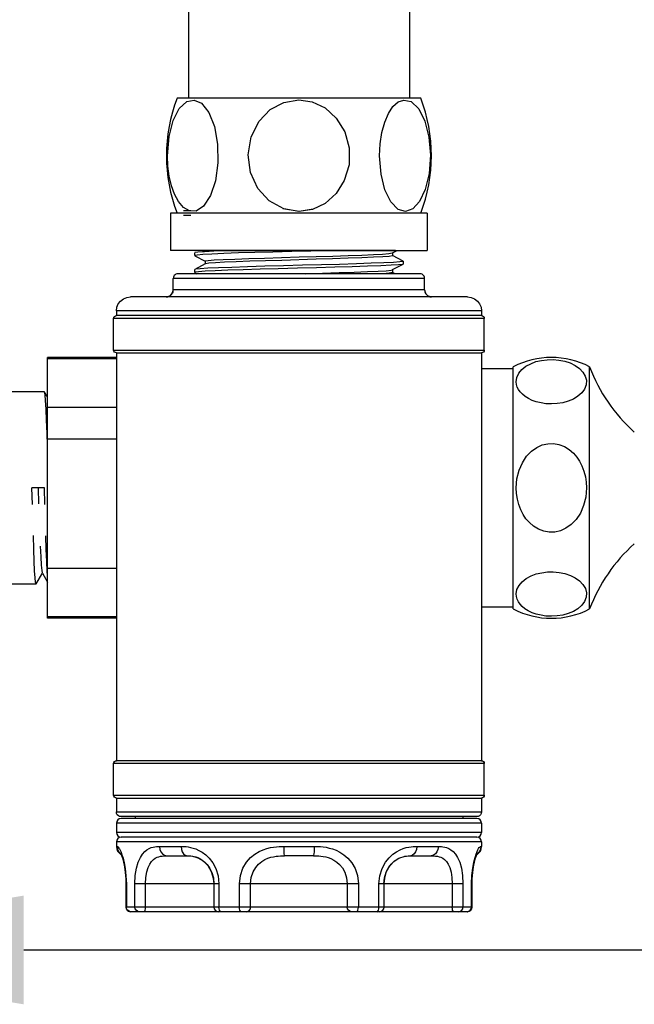
# Model space of a CAD drawing. Units: millimetres. Extents: x -6384 to -2184, y 3949 to 6875.
# Drawn here: x -5899 to -5833, y 5882 to 5988 of the extents above; entities that cross this region are included whole.
import ezdxf

# ---------------------------------------------------------------- set-up
doc = ezdxf.new("R2010")
doc.units = ezdxf.units.MM
doc.layers.add('Layer 1', color=7, linetype='Continuous')
doc.styles.get("Standard").update_dxf_attribs({"font": 'txt.shx', "bigfont": 'whgtxt.shx'})
doc.dimstyles.new('STANDARD$0', dxfattribs={"dimtxt": 6, "dimasz": 5, "dimexe": 1.5, "dimexo": 1.5, "dimgap": 1.5, "dimtad": 1, "dimtoh": 1, "dimdec": 0, "dimzin": 0, "dimdsep": 46, "dimtxsty": 'Standard', "dimcen": 4, "dimadec": 0, "dimazin": 0, "dimtfac": 1, "dimtdec": 0, "dimtofl": 0, "dimtmove": 0, "dimatfit": 3, "dimfxl": 1, "dimtvp": 1.5, "dimtolj": 1, "dimtzin": 0, "dimarcsym": 0})

# ---------------------------------------------------------------- blocks, each defined once
blk = doc.blocks.new('*D7')
at = {"color": 7, "lineweight": -2}
for p, q in [((-5933.07, 6184.31), (-5933.07, 5886.78)), ((-5221.03, 6184.32), (-5221.03, 5886.78))]:
    blk.add_line(p, q, dxfattribs=at)
at = {"lineweight": -2}
blk.add_line((-5898.07, 5888.28), (-5256.03, 5888.28), dxfattribs=at)
for points in [[(-5898.07, 5894.11), (-5898.07, 5882.44), (-5933.07, 5888.28)], [(-5256.03, 5894.11), (-5256.03, 5882.44), (-5221.03, 5888.28)]]:
    blk.add_solid(points)
at = {"layer": 'Defpoints', "color": 0}
for p in [(-5933.07, 6185.81), (-5221.03, 6185.82), (-5221.03, 5888.28)]:
    blk.add_point(p, dxfattribs=at)
at = {"insert": (-5577.05, 5928.28), "char_height": 50, "attachment_point": 5}
blk.add_mtext('\\A1;712', dxfattribs=at)

msp = doc.modelspace()

# ---------------------------------------------------------------- linework, layer by layer
at = {"layer": 'Layer 1'}
for p, q in [((-5880.42, 5992.81), (-5880.42, 5979.65)), ((-5856.71, 5992.13), (-5856.71, 5979.65)), ((-5855.49, 5979.65), (-5881.63, 5979.65)), ((-5881.39, 5978.55), (-5880.6, 5979.29)), ((-5880.6, 5979.29), (-5879.79, 5979.46)), ((-5879.79, 5979.46), (-5879.01, 5979.11)), ((-5879.01, 5979.11), (-5878.22, 5978.13)), ((-5871.63, 5978.43), (-5870.16, 5979.21)), ((-5870.16, 5979.21), (-5868.56, 5979.47)), ((-5868.56, 5979.47), (-5867.13, 5979.26)), ((-5867.13, 5979.26), (-5865.76, 5978.62)), ((-5858.47, 5978.76), (-5857.91, 5979.26)), ((-5857.91, 5979.26), (-5857.3, 5979.46)), ((-5857.3, 5979.46), (-5856.52, 5979.29)), ((-5856.52, 5979.29), (-5855.71, 5978.51)), ((-5882.04, 5977.28), (-5881.39, 5978.55)), ((-5878.22, 5978.13), (-5877.62, 5976.61)), ((-5872.84, 5977.19), (-5871.63, 5978.43)), ((-5865.76, 5978.62), (-5864.55, 5977.53)), ((-5859.35, 5977.09), (-5858.95, 5978.03)), ((-5858.95, 5978.03), (-5858.47, 5978.76)), ((-5855.71, 5978.51), (-5855.04, 5977.19)), ((-5882.49, 5975.54), (-5882.04, 5977.28)), ((-5873.69, 5975.51), (-5872.84, 5977.19)), ((-5864.55, 5977.53), (-5863.64, 5976.04)), ((-5859.66, 5975.99), (-5859.35, 5977.09)), ((-5855.04, 5977.19), (-5854.61, 5975.48)), ((-5877.62, 5976.61), (-5877.28, 5974.74)), ((-5863.64, 5976.04), (-5863.17, 5974.32)), ((-5859.84, 5974.76), (-5859.66, 5975.99)), ((-5882.66, 5973.47), (-5882.49, 5975.54)), ((-5877.28, 5974.74), (-5877.24, 5972.73)), ((-5874.01, 5973.59), (-5873.69, 5975.51)), ((-5859.91, 5973.47), (-5859.84, 5974.76)), ((-5854.61, 5975.48), (-5854.46, 5973.54)), ((-5873.75, 5971.67), (-5874.01, 5973.59)), ((-5863.17, 5974.32), (-5863.18, 5972.52)), ((-5882.61, 5972.36), (-5882.66, 5973.47)), ((-5877.24, 5972.73), (-5877.51, 5970.8)), ((-5863.18, 5972.52), (-5863.69, 5970.83)), ((-5859.75, 5971.5), (-5859.91, 5973.47)), ((-5854.46, 5973.54), (-5854.6, 5971.58)), ((-5882.47, 5971.28), (-5882.61, 5972.36)), ((-5872.96, 5969.96), (-5873.75, 5971.67)), ((-5859.33, 5969.81), (-5859.75, 5971.5)), ((-5854.6, 5971.58), (-5855.02, 5969.87)), ((-5882.23, 5970.26), (-5882.47, 5971.28)), ((-5877.51, 5970.8), (-5878.03, 5969.2)), ((-5863.69, 5970.83), (-5864.57, 5969.42)), ((-5881.91, 5969.36), (-5882.23, 5970.26)), ((-5881.48, 5968.56), (-5881.91, 5969.36)), ((-5871.74, 5968.63), (-5872.96, 5969.96)), ((-5864.57, 5969.42), (-5865.73, 5968.37)), ((-5858.7, 5968.52), (-5859.33, 5969.81)), ((-5855.02, 5969.87), (-5855.63, 5968.58)), ((-5880.95, 5967.93), (-5881.48, 5968.56)), ((-5878.03, 5969.2), (-5878.78, 5968.07)), ((-5870.19, 5967.78), (-5871.74, 5968.63)), ((-5865.73, 5968.37), (-5867.1, 5967.72)), ((-5857.92, 5967.73), (-5858.7, 5968.52)), ((-5855.63, 5968.58), (-5856.34, 5967.8)), ((-5854.79, 5967.32), (-5882.33, 5967.32)), ((-5882.33, 5967.32), (-5882.33, 5963.33)), ((-5855.49, 5967.32), (-5881.63, 5967.32)), ((-5880.31, 5967.56), (-5880.95, 5967.93)), ((-5880.17, 5967.56), (-5880.94, 5967.57)), ((-5879.58, 5967.55), (-5880.31, 5967.56)), ((-5878.78, 5968.07), (-5879.58, 5967.55)), ((-5868.55, 5967.51), (-5870.27, 5967.8)), ((-5868.56, 5967.5), (-5870.19, 5967.78)), ((-5867.1, 5967.72), (-5868.56, 5967.5)), ((-5867.02, 5967.74), (-5868.55, 5967.51)), ((-5857.12, 5967.5), (-5857.92, 5967.73)), ((-5856.34, 5967.8), (-5857.12, 5967.5)), ((-5854.79, 5967.32), (-5854.79, 5963.33)), ((-5880.17, 5967.08), (-5880.94, 5967.08)), ((-5858.21, 5963.33), (-5882.33, 5963.33)), ((-5879.76, 5963.07), (-5879.76, 5962.77)), ((-5879.39, 5963.14), (-5879.73, 5963.09)), ((-5878.7, 5963.19), (-5879.39, 5963.14)), ((-5878.91, 5963.33), (-5854.79, 5963.33)), ((-5877.67, 5963.25), (-5878.7, 5963.19)), ((-5876.33, 5963.3), (-5877.67, 5963.25)), ((-5875.05, 5963.05), (-5876.6, 5962.99)), ((-5875.55, 5963.33), (-5876.33, 5963.3)), ((-5873.28, 5963.09), (-5875.05, 5963.05)), ((-5871.35, 5963.15), (-5873.28, 5963.09)), ((-5869.33, 5963.21), (-5871.35, 5963.15)), ((-5867.28, 5963.25), (-5869.33, 5963.21)), ((-5865.28, 5963.31), (-5867.28, 5963.25)), ((-5864.57, 5963.33), (-5865.28, 5963.31)), ((-5858.9, 5962.99), (-5858.56, 5963.05)), ((-5858.56, 5963.05), (-5858.53, 5963.06)), ((-5858.52, 5963.07), (-5858.01, 5963.33)), ((-5858.52, 5963.07), (-5858.52, 5962.77)), ((-5879.75, 5962.78), (-5879.76, 5962.77)), ((-5879.48, 5962.83), (-5879.75, 5962.78)), ((-5879.74, 5962.76), (-5878.6, 5962.16)), ((-5878.86, 5962.88), (-5879.48, 5962.83)), ((-5877.89, 5962.94), (-5878.86, 5962.88)), ((-5878.6, 5962.17), (-5878.58, 5962.19)), ((-5878.6, 5962.17), (-5878.6, 5961.88)), ((-5878.58, 5962.19), (-5878.28, 5962.24)), ((-5878.21, 5961.95), (-5878.55, 5961.89)), ((-5878.28, 5962.24), (-5877.64, 5962.3)), ((-5877.52, 5962), (-5878.21, 5961.95)), ((-5876.6, 5962.99), (-5877.89, 5962.94)), ((-5877.64, 5962.3), (-5876.68, 5962.35)), ((-5876.53, 5962.05), (-5877.52, 5962)), ((-5876.68, 5962.35), (-5875.42, 5962.4)), ((-5875.28, 5962.11), (-5876.53, 5962.05)), ((-5875.42, 5962.4), (-5873.93, 5962.46)), ((-5873.81, 5962.16), (-5875.28, 5962.11)), ((-5873.93, 5962.46), (-5872.25, 5962.51)), ((-5872.16, 5962.21), (-5873.81, 5962.16)), ((-5872.25, 5962.51), (-5870.43, 5962.56)), ((-5870.39, 5962.26), (-5872.16, 5962.21)), ((-5870.43, 5962.56), (-5868.55, 5962.62)), ((-5866.72, 5962.37), (-5870.39, 5962.26)), ((-5868.55, 5962.62), (-5866.72, 5962.67)), ((-5866.72, 5962.67), (-5864.93, 5962.72)), ((-5864.95, 5962.42), (-5866.72, 5962.37)), ((-5863.29, 5962.48), (-5864.95, 5962.42)), ((-5864.93, 5962.72), (-5863.28, 5962.78)), ((-5861.8, 5962.53), (-5863.29, 5962.48)), ((-5863.28, 5962.78), (-5861.8, 5962.83)), ((-5861.8, 5962.83), (-5860.56, 5962.88)), ((-5860.56, 5962.59), (-5861.8, 5962.53)), ((-5859.46, 5961.99), (-5860.8, 5961.94)), ((-5860.56, 5962.88), (-5859.58, 5962.94)), ((-5859.56, 5962.64), (-5860.56, 5962.59)), ((-5859.58, 5962.94), (-5858.9, 5962.99)), ((-5858.89, 5962.69), (-5859.56, 5962.64)), ((-5858.42, 5962.04), (-5859.46, 5961.99)), ((-5858.55, 5962.74), (-5858.89, 5962.69)), ((-5858.52, 5962.77), (-5858.55, 5962.74)), ((-5857.37, 5962.18), (-5858.51, 5962.78)), ((-5857.73, 5962.09), (-5858.42, 5962.04)), ((-5857.39, 5962.14), (-5857.73, 5962.09)), ((-5857.35, 5962.17), (-5857.39, 5962.14)), ((-5857.35, 5961.87), (-5857.35, 5962.17)), ((-5879.76, 5961.26), (-5879.76, 5960.96)), ((-5879.71, 5960.99), (-5879.76, 5960.96)), ((-5878.6, 5961.87), (-5879.74, 5961.27)), ((-5879.64, 5961.3), (-5879.74, 5961.27)), ((-5879.74, 5960.94), (-5879.52, 5960.83)), ((-5879.34, 5961.04), (-5879.71, 5960.99)), ((-5879.17, 5961.36), (-5879.64, 5961.3)), ((-5878.61, 5961.1), (-5879.34, 5961.04)), ((-5878.34, 5961.41), (-5879.17, 5961.36)), ((-5877.54, 5961.15), (-5878.61, 5961.1)), ((-5878.55, 5961.89), (-5878.59, 5961.88)), ((-5877.19, 5961.46), (-5878.34, 5961.41)), ((-5876.17, 5961.2), (-5877.54, 5961.15)), ((-5875.75, 5961.51), (-5877.19, 5961.46)), ((-5874.55, 5961.25), (-5876.17, 5961.2)), ((-5874.07, 5961.57), (-5875.75, 5961.51)), ((-5872.72, 5961.31), (-5874.55, 5961.25)), ((-5872.2, 5961.62), (-5874.07, 5961.57)), ((-5870.77, 5961.36), (-5872.72, 5961.31)), ((-5870.22, 5961.67), (-5872.2, 5961.62)), ((-5868.72, 5961.41), (-5870.77, 5961.36)), ((-5868.18, 5961.73), (-5870.22, 5961.67)), ((-5866.68, 5961.47), (-5868.72, 5961.41)), ((-5866.15, 5961.78), (-5868.18, 5961.73)), ((-5864.7, 5961.52), (-5866.68, 5961.47)), ((-5864.2, 5961.83), (-5866.15, 5961.78)), ((-5866.03, 5960.88), (-5864.25, 5960.94)), ((-5862.85, 5961.57), (-5864.7, 5961.52)), ((-5864.25, 5960.94), (-5862.63, 5961)), ((-5862.4, 5961.88), (-5864.2, 5961.83)), ((-5861.19, 5961.62), (-5862.85, 5961.57)), ((-5862.63, 5961), (-5861.22, 5961.05)), ((-5860.8, 5961.94), (-5862.4, 5961.88)), ((-5861.22, 5961.05), (-5860.06, 5961.1)), ((-5859.77, 5961.67), (-5861.19, 5961.62)), ((-5860.06, 5961.1), (-5859.21, 5961.15)), ((-5858.65, 5961.73), (-5859.77, 5961.67)), ((-5859.21, 5961.15), (-5858.68, 5961.21)), ((-5858.55, 5960.94), (-5858.88, 5960.88)), ((-5858.68, 5961.21), (-5858.53, 5961.25)), ((-5857.87, 5961.78), (-5858.65, 5961.73)), ((-5858.52, 5960.96), (-5858.55, 5960.94)), ((-5858.52, 5961.26), (-5857.37, 5961.86)), ((-5858.52, 5961.26), (-5858.52, 5960.96)), ((-5858.25, 5960.83), (-5858.51, 5960.97)), ((-5857.44, 5961.83), (-5857.87, 5961.78)), ((-5857.37, 5961.86), (-5857.44, 5961.83)), ((-5882.03, 5960.44), (-5882.05, 5960.33)), ((-5855.07, 5960.33), (-5882.05, 5960.33)), ((-5882.05, 5959.08), (-5882.05, 5960.33)), ((-5881.99, 5960.55), (-5882.03, 5960.44)), ((-5881.93, 5960.64), (-5881.99, 5960.55)), ((-5881.85, 5960.72), (-5881.93, 5960.64)), ((-5881.76, 5960.78), (-5881.85, 5960.72)), ((-5881.65, 5960.82), (-5881.76, 5960.78)), ((-5881.55, 5960.83), (-5881.65, 5960.82)), ((-5855.57, 5960.83), (-5881.55, 5960.83)), ((-5867.89, 5960.83), (-5866.03, 5960.88)), ((-5858.88, 5960.88), (-5859.54, 5960.83)), ((-5855.46, 5960.82), (-5855.57, 5960.83)), ((-5855.35, 5960.78), (-5855.46, 5960.82)), ((-5855.25, 5960.72), (-5855.35, 5960.78)), ((-5855.18, 5960.64), (-5855.25, 5960.72)), ((-5855.12, 5960.55), (-5855.18, 5960.64)), ((-5855.08, 5960.44), (-5855.12, 5960.55)), ((-5855.07, 5960.33), (-5855.08, 5960.44)), ((-5855.07, 5959.08), (-5855.07, 5960.33)), ((-5882.19, 5958.65), (-5882.09, 5958.85)), ((-5882.09, 5958.85), (-5882.13, 5958.73)), ((-5882.12, 5958.76), (-5882.06, 5958.91)), ((-5882.09, 5958.85), (-5882.05, 5959.08)), ((-5882.06, 5958.91), (-5882.05, 5959.08)), ((-5855.07, 5959.08), (-5882.05, 5959.08)), ((-5855.07, 5959.08), (-5855.04, 5958.89)), ((-5855.07, 5959.08), (-5855.03, 5958.85)), ((-5855.04, 5958.89), (-5854.97, 5958.71)), ((-5855.03, 5958.85), (-5854.93, 5958.65)), ((-5887.94, 5957.58), (-5887.7, 5957.89)), ((-5887.7, 5957.89), (-5887.39, 5958.13)), ((-5887.39, 5958.13), (-5887.02, 5958.28)), ((-5887.02, 5958.28), (-5886.64, 5958.33)), ((-5850.47, 5958.33), (-5886.64, 5958.33)), ((-5882.79, 5958.33), (-5882.56, 5958.37)), ((-5882.62, 5958.36), (-5882.79, 5958.33)), ((-5882.79, 5958.33), (-5882.63, 5958.35)), ((-5882.63, 5958.35), (-5882.47, 5958.41)), ((-5882.56, 5958.37), (-5882.35, 5958.48)), ((-5882.45, 5958.42), (-5882.55, 5958.37)), ((-5882.47, 5958.41), (-5882.33, 5958.49)), ((-5882.29, 5958.53), (-5882.38, 5958.46)), ((-5882.35, 5958.48), (-5882.19, 5958.65)), ((-5882.33, 5958.49), (-5882.21, 5958.62)), ((-5882.18, 5958.67), (-5882.22, 5958.61)), ((-5882.21, 5958.62), (-5882.12, 5958.76)), ((-5854.97, 5958.71), (-5854.85, 5958.55)), ((-5854.93, 5958.65), (-5854.76, 5958.48)), ((-5854.85, 5958.55), (-5854.69, 5958.43)), ((-5854.76, 5958.48), (-5854.55, 5958.37)), ((-5854.67, 5958.42), (-5854.73, 5958.46)), ((-5854.69, 5958.43), (-5854.51, 5958.36)), ((-5854.55, 5958.37), (-5854.32, 5958.33)), ((-5854.49, 5958.35), (-5854.55, 5958.37)), ((-5854.51, 5958.36), (-5854.32, 5958.33)), ((-5854.32, 5958.33), (-5854.49, 5958.35)), ((-5850.47, 5958.33), (-5850.09, 5958.28)), ((-5850.09, 5958.28), (-5849.72, 5958.13)), ((-5849.72, 5958.13), (-5849.41, 5957.89)), ((-5849.41, 5957.89), (-5849.18, 5957.58)), ((-5888.14, 5956.83), (-5888.09, 5957.22)), ((-5848.97, 5956.83), (-5888.14, 5956.83)), ((-5888.14, 5956.83), (-5888.14, 5956.34)), ((-5888.09, 5957.22), (-5887.94, 5957.58)), ((-5849.18, 5957.58), (-5849.02, 5957.22)), ((-5849.02, 5957.22), (-5848.97, 5956.83)), ((-5848.97, 5956.83), (-5848.97, 5956.34)), ((-5888.44, 5956.03), (-5888.42, 5956.15)), ((-5848.67, 5956.03), (-5888.44, 5956.03)), ((-5888.44, 5952.63), (-5888.44, 5956.03)), ((-5888.42, 5956.15), (-5888.35, 5956.25)), ((-5888.35, 5956.25), (-5888.25, 5956.31)), ((-5888.25, 5956.31), (-5888.14, 5956.34)), ((-5848.97, 5956.34), (-5888.14, 5956.34)), ((-5848.97, 5956.34), (-5848.86, 5956.31)), ((-5848.86, 5956.31), (-5848.76, 5956.25)), ((-5848.76, 5956.25), (-5848.7, 5956.15)), ((-5848.7, 5956.15), (-5848.67, 5956.03)), ((-5848.67, 5952.63), (-5848.67, 5956.03)), ((-5888.44, 5952.63), (-5848.67, 5952.63)), ((-5888.42, 5952.53), (-5888.44, 5952.63)), ((-5888.35, 5952.42), (-5888.42, 5952.53)), ((-5848.7, 5952.53), (-5848.75, 5952.42)), ((-5848.67, 5952.63), (-5848.7, 5952.53)), ((-5888.14, 5951.84), (-5895.54, 5951.84)), ((-5895.54, 5923.86), (-5895.54, 5951.84)), ((-5888.14, 5951.7), (-5895.54, 5951.7)), ((-5888.25, 5952.36), (-5888.35, 5952.42)), ((-5888.14, 5952.34), (-5888.25, 5952.36)), ((-5888.14, 5952.34), (-5848.97, 5952.34)), ((-5888.14, 5952.34), (-5888.14, 5908.57)), ((-5848.86, 5952.36), (-5848.97, 5952.34)), ((-5848.97, 5952.34), (-5848.97, 5908.57)), ((-5848.75, 5952.42), (-5848.86, 5952.36)), ((-5843.69, 5951.17), (-5843.13, 5951.39)), ((-5843.13, 5951.39), (-5842.53, 5951.53)), ((-5842.53, 5951.53), (-5841.92, 5951.6)), ((-5841.92, 5951.6), (-5841.3, 5951.62)), ((-5841.3, 5951.62), (-5840.67, 5951.56)), ((-5840.67, 5951.56), (-5840.04, 5951.44)), ((-5840.04, 5951.44), (-5839.45, 5951.25)), ((-5845.57, 5950.63), (-5848.97, 5950.63)), ((-5845.57, 5924.86), (-5845.57, 5950.84)), ((-5844.96, 5950.15), (-5844.63, 5950.55)), ((-5844.63, 5950.55), (-5844.2, 5950.9)), ((-5844.2, 5950.9), (-5843.69, 5951.17)), ((-5839.45, 5951.25), (-5838.92, 5950.99)), ((-5838.92, 5950.99), (-5838.46, 5950.67)), ((-5838.46, 5950.67), (-5838.09, 5950.28)), ((-5837.38, 5924.86), (-5837.38, 5950.84)), ((-5845.24, 5949.23), (-5845.17, 5949.7)), ((-5845.17, 5949.7), (-5844.96, 5950.15)), ((-5838.09, 5950.28), (-5837.84, 5949.85)), ((-5837.84, 5949.85), (-5837.72, 5949.39)), ((-5837.72, 5949.39), (-5837.75, 5948.91)), ((-5845.22, 5948.95), (-5845.24, 5949.23)), ((-5845.14, 5948.67), (-5845.22, 5948.95)), ((-5845.01, 5948.4), (-5845.14, 5948.67)), ((-5844.83, 5948.14), (-5845.01, 5948.4)), ((-5837.92, 5948.45), (-5838.22, 5948.04)), ((-5837.75, 5948.91), (-5837.92, 5948.45)), ((-5895.85, 5948.14), (-5937.5, 5948.14)), ((-5895.78, 5947.83), (-5895.84, 5948.12)), ((-5895.54, 5947.6), (-5895.84, 5948.12)), ((-5895.73, 5947.22), (-5895.78, 5947.83)), ((-5895.68, 5946.31), (-5895.73, 5947.22)), ((-5844.59, 5947.89), (-5844.83, 5948.14)), ((-5844.3, 5947.65), (-5844.59, 5947.89)), ((-5843.94, 5947.43), (-5844.3, 5947.65)), ((-5843.54, 5947.24), (-5843.94, 5947.43)), ((-5843.1, 5947.08), (-5843.54, 5947.24)), ((-5839.11, 5947.38), (-5839.66, 5947.15)), ((-5838.63, 5947.68), (-5839.11, 5947.38)), ((-5838.22, 5948.04), (-5838.63, 5947.68)), ((-5895.63, 5945.12), (-5895.68, 5946.31)), ((-5888.14, 5946.48), (-5895.54, 5946.48)), ((-5842.59, 5946.96), (-5843.1, 5947.08)), ((-5842.06, 5946.88), (-5842.59, 5946.96)), ((-5841.47, 5946.86), (-5842.06, 5946.88)), ((-5840.86, 5946.89), (-5841.47, 5946.86)), ((-5840.25, 5946.99), (-5840.86, 5946.89)), ((-5839.66, 5947.15), (-5840.25, 5946.99)), ((-5895.58, 5943.7), (-5895.63, 5945.12)), ((-5895.54, 5942.38), (-5895.58, 5943.7)), ((-5888.14, 5943.06), (-5895.54, 5943.06)), ((-5843.61, 5941.79), (-5843.03, 5942.19)), ((-5843.03, 5942.19), (-5842.45, 5942.45)), ((-5842.45, 5942.45), (-5841.85, 5942.59)), ((-5841.85, 5942.59), (-5841.26, 5942.6)), ((-5841.26, 5942.6), (-5840.66, 5942.5)), ((-5840.66, 5942.5), (-5840.08, 5942.28)), ((-5840.08, 5942.28), (-5839.56, 5941.96)), ((-5839.56, 5941.96), (-5839.12, 5941.58)), ((-5844.59, 5940.55), (-5844.14, 5941.24)), ((-5844.14, 5941.24), (-5843.61, 5941.79)), ((-5839.12, 5941.58), (-5838.76, 5941.15)), ((-5838.76, 5941.15), (-5838.45, 5940.7)), ((-5844.94, 5939.74), (-5844.59, 5940.55)), ((-5838.45, 5940.7), (-5838.2, 5940.2)), ((-5838.2, 5940.2), (-5837.99, 5939.65)), ((-5845.24, 5937.85), (-5845.17, 5938.83)), ((-5845.17, 5938.83), (-5844.94, 5939.74)), ((-5837.99, 5939.65), (-5837.83, 5939.05)), ((-5837.83, 5939.05), (-5837.74, 5938.45)), ((-5895.86, 5937.85), (-5897.2, 5937.85)), ((-5897.15, 5936.07), (-5897.2, 5937.85)), ((-5896.53, 5937.85), (-5896.48, 5936.13)), ((-5895.81, 5936.06), (-5895.86, 5937.85)), ((-5845.22, 5937.25), (-5845.24, 5937.85)), ((-5837.72, 5937.85), (-5837.79, 5936.87)), ((-5837.74, 5938.45), (-5837.72, 5937.85)), ((-5845.12, 5936.63), (-5845.22, 5937.25)), ((-5844.97, 5936.05), (-5845.12, 5936.63)), ((-5837.79, 5936.87), (-5838.02, 5935.96)), ((-5844.76, 5935.5), (-5844.97, 5936.05)), ((-5838.02, 5935.96), (-5838.36, 5935.15)), ((-5844.5, 5935), (-5844.76, 5935.5)), ((-5844.2, 5934.54), (-5844.5, 5935)), ((-5843.83, 5934.12), (-5844.2, 5934.54)), ((-5838.36, 5935.15), (-5838.82, 5934.46)), ((-5843.39, 5933.74), (-5843.83, 5934.12)), ((-5842.87, 5933.42), (-5843.39, 5933.74)), ((-5839.91, 5933.51), (-5840.51, 5933.24)), ((-5839.34, 5933.91), (-5839.91, 5933.51)), ((-5838.82, 5934.46), (-5839.34, 5933.91)), ((-5897, 5931.25), (-5897.05, 5932.73)), ((-5895.67, 5931.23), (-5895.72, 5932.7)), ((-5842.3, 5933.2), (-5842.87, 5933.42)), ((-5841.7, 5933.09), (-5842.3, 5933.2)), ((-5841.1, 5933.11), (-5841.7, 5933.09)), ((-5840.51, 5933.24), (-5841.1, 5933.11)), ((-5896.32, 5931.58), (-5896.26, 5930.45)), ((-5896.95, 5929.99), (-5897, 5931.25)), ((-5896.26, 5930.45), (-5896.21, 5929.57)), ((-5895.61, 5929.96), (-5895.67, 5931.23)), ((-5896.91, 5928.96), (-5896.95, 5929.99)), ((-5896.21, 5929.57), (-5896.15, 5928.99)), ((-5895.56, 5928.93), (-5895.61, 5929.96)), ((-5888.14, 5929.21), (-5895.54, 5929.21)), ((-5896.86, 5928.19), (-5896.91, 5928.96)), ((-5896.8, 5927.72), (-5896.86, 5928.19)), ((-5896.74, 5927.57), (-5896.08, 5928.7)), ((-5896.15, 5928.99), (-5896.1, 5928.73)), ((-5896.08, 5928.7), (-5895.54, 5927.75)), ((-5895.54, 5928.46), (-5895.56, 5928.93)), ((-5844.18, 5928.12), (-5843.66, 5928.4)), ((-5843.66, 5928.4), (-5843.11, 5928.61)), ((-5843.11, 5928.61), (-5842.51, 5928.75)), ((-5842.51, 5928.75), (-5841.9, 5928.83)), ((-5841.9, 5928.83), (-5841.28, 5928.84)), ((-5841.28, 5928.84), (-5840.65, 5928.78)), ((-5840.65, 5928.78), (-5840.02, 5928.66)), ((-5840.02, 5928.66), (-5839.44, 5928.46)), ((-5839.44, 5928.46), (-5838.91, 5928.21)), ((-5838.91, 5928.21), (-5838.45, 5927.88)), ((-5937.5, 5927.56), (-5896.75, 5927.56)), ((-5896.75, 5927.56), (-5896.8, 5927.72)), ((-5845.17, 5926.94), (-5844.95, 5927.38)), ((-5844.95, 5927.38), (-5844.62, 5927.78)), ((-5844.62, 5927.78), (-5844.18, 5928.12)), ((-5838.45, 5927.88), (-5838.09, 5927.5)), ((-5838.09, 5927.5), (-5837.83, 5927.06)), ((-5845.24, 5926.47), (-5845.17, 5926.94)), ((-5845.22, 5926.18), (-5845.24, 5926.47)), ((-5845.14, 5925.91), (-5845.22, 5926.18)), ((-5837.75, 5926.13), (-5837.92, 5925.67)), ((-5837.83, 5927.06), (-5837.72, 5926.6)), ((-5837.72, 5926.6), (-5837.75, 5926.13)), ((-5845.57, 5925.05), (-5848.97, 5925.05)), ((-5845.01, 5925.64), (-5845.14, 5925.91)), ((-5844.84, 5925.37), (-5845.01, 5925.64)), ((-5844.6, 5925.12), (-5844.84, 5925.37)), ((-5844.31, 5924.88), (-5844.6, 5925.12)), ((-5838.22, 5925.25), (-5838.63, 5924.89)), ((-5837.92, 5925.67), (-5838.22, 5925.25)), ((-5888.14, 5924), (-5895.54, 5924)), ((-5843.95, 5924.65), (-5844.31, 5924.88)), ((-5843.55, 5924.46), (-5843.95, 5924.65)), ((-5843.1, 5924.3), (-5843.55, 5924.46)), ((-5842.59, 5924.18), (-5843.1, 5924.3)), ((-5842.06, 5924.1), (-5842.59, 5924.18)), ((-5841.47, 5924.08), (-5842.06, 5924.1)), ((-5840.86, 5924.11), (-5841.47, 5924.08)), ((-5840.25, 5924.21), (-5840.86, 5924.11)), ((-5839.67, 5924.36), (-5840.25, 5924.21)), ((-5839.11, 5924.59), (-5839.67, 5924.36)), ((-5838.63, 5924.89), (-5839.11, 5924.59)), ((-5888.14, 5923.86), (-5895.54, 5923.86)), ((-5888.44, 5908.27), (-5888.42, 5908.38)), ((-5848.67, 5908.27), (-5888.44, 5908.27)), ((-5888.44, 5904.88), (-5888.44, 5908.27)), ((-5888.42, 5908.38), (-5888.35, 5908.48)), ((-5888.35, 5908.48), (-5888.25, 5908.55)), ((-5888.25, 5908.55), (-5888.14, 5908.57)), ((-5848.97, 5908.57), (-5888.14, 5908.57)), ((-5848.97, 5908.57), (-5848.86, 5908.55)), ((-5848.86, 5908.55), (-5848.76, 5908.48)), ((-5848.76, 5908.48), (-5848.7, 5908.38)), ((-5848.7, 5908.38), (-5848.67, 5908.27)), ((-5848.67, 5904.88), (-5848.67, 5908.27)), ((-5888.44, 5904.88), (-5848.67, 5904.88)), ((-5888.42, 5904.76), (-5888.44, 5904.88)), ((-5888.35, 5904.66), (-5888.42, 5904.76)), ((-5888.25, 5904.6), (-5888.35, 5904.66)), ((-5888.14, 5904.57), (-5888.25, 5904.6)), ((-5888.14, 5904.57), (-5848.97, 5904.57)), ((-5888.14, 5904.57), (-5888.14, 5903.08)), ((-5848.86, 5904.6), (-5848.97, 5904.57)), ((-5848.97, 5904.57), (-5848.97, 5903.08)), ((-5848.75, 5904.66), (-5848.86, 5904.6)), ((-5848.7, 5904.76), (-5848.75, 5904.66)), ((-5848.67, 5904.88), (-5848.7, 5904.76)), ((-5888.14, 5903.08), (-5848.97, 5903.08)), ((-5888.12, 5902.92), (-5888.14, 5903.08)), ((-5888.04, 5902.78), (-5888.12, 5902.92)), ((-5849, 5902.92), (-5849.07, 5902.78)), ((-5848.97, 5903.08), (-5849, 5902.92)), ((-5848.97, 5901.88), (-5888.14, 5901.88)), ((-5888.14, 5901.88), (-5888.14, 5900.88)), ((-5887.93, 5902.67), (-5888.04, 5902.78)), ((-5887.8, 5902.6), (-5887.93, 5902.67)), ((-5887.64, 5902.58), (-5887.8, 5902.6)), ((-5849.47, 5902.58), (-5887.64, 5902.58)), ((-5849.47, 5902.38), (-5887.64, 5902.38)), ((-5886.14, 5902.58), (-5886.14, 5902.38)), ((-5850.97, 5902.58), (-5850.97, 5902.38)), ((-5849.32, 5902.6), (-5849.47, 5902.58)), ((-5849.18, 5902.67), (-5849.32, 5902.6)), ((-5849.07, 5902.78), (-5849.18, 5902.67)), ((-5848.97, 5901.88), (-5848.97, 5900.88)), ((-5848.97, 5900.88), (-5888.14, 5900.88)), ((-5888.14, 5899.88), (-5888.14, 5899.38)), ((-5848.97, 5899.88), (-5888.14, 5899.88)), ((-5849.47, 5900.38), (-5887.64, 5900.38)), ((-5848.97, 5899.88), (-5848.97, 5899.38)), ((-5888.14, 5899.38), (-5888.07, 5899.38)), ((-5888.07, 5899.38), (-5888.02, 5899.07)), ((-5888.07, 5899.38), (-5888.05, 5899.38)), ((-5888.05, 5899.38), (-5888.03, 5899.37)), ((-5888.03, 5899.37), (-5888, 5899.36)), ((-5888.02, 5899.07), (-5887.88, 5898.79)), ((-5888, 5899.36), (-5887.97, 5899.33)), ((-5887.97, 5899.33), (-5887.92, 5899.29)), ((-5887.92, 5899.29), (-5887.87, 5899.21)), ((-5887.88, 5898.79), (-5887.68, 5898.59)), ((-5887.87, 5899.21), (-5887.81, 5899.11)), ((-5887.81, 5899.11), (-5887.73, 5898.97)), ((-5887.73, 5898.97), (-5887.64, 5898.77)), ((-5887.71, 5898.66), (-5887.72, 5898.66)), ((-5887.72, 5898.66), (-5887.68, 5898.59)), ((-5887.68, 5898.59), (-5887.6, 5898.41)), ((-5887.64, 5898.77), (-5887.54, 5898.49)), ((-5885.57, 5898.19), (-5885.34, 5898.56)), ((-5885.34, 5898.56), (-5885.09, 5898.84)), ((-5885.09, 5898.84), (-5884.86, 5899.03)), ((-5884.86, 5899.03), (-5884.62, 5899.16)), ((-5884.62, 5899.16), (-5884.4, 5899.25)), ((-5884.4, 5899.25), (-5884.19, 5899.31)), ((-5884.19, 5899.31), (-5884, 5899.35)), ((-5884, 5899.35), (-5883.83, 5899.36)), ((-5883.83, 5899.36), (-5883.66, 5899.38)), ((-5883.66, 5899.38), (-5883.52, 5899.38)), ((-5883.52, 5899.38), (-5883.47, 5899.07)), ((-5883.52, 5899.38), (-5881.2, 5899.38)), ((-5883.47, 5899.07), (-5883.37, 5898.79)), ((-5883.37, 5898.79), (-5883.2, 5898.58)), ((-5883.2, 5898.58), (-5882.98, 5898.43)), ((-5881.2, 5899.38), (-5881.16, 5899.07)), ((-5881.2, 5899.38), (-5881.04, 5899.38)), ((-5881.16, 5899.07), (-5881.07, 5898.79)), ((-5881.07, 5898.79), (-5880.93, 5898.58)), ((-5881.04, 5899.38), (-5880.86, 5899.37)), ((-5880.93, 5898.58), (-5880.75, 5898.43)), ((-5880.86, 5899.37), (-5880.66, 5899.36)), ((-5880.66, 5899.36), (-5880.44, 5899.33)), ((-5880.44, 5899.33), (-5880.19, 5899.28)), ((-5880.19, 5899.28), (-5879.92, 5899.21)), ((-5879.92, 5899.21), (-5879.61, 5899.11)), ((-5879.61, 5899.11), (-5879.28, 5898.96)), ((-5879.28, 5898.96), (-5878.93, 5898.76)), ((-5878.93, 5898.76), (-5878.55, 5898.48)), ((-5873.29, 5898.56), (-5872.84, 5898.83)), ((-5872.84, 5898.83), (-5872.41, 5899.03)), ((-5872.41, 5899.03), (-5872, 5899.16)), ((-5872, 5899.16), (-5871.62, 5899.25)), ((-5871.62, 5899.25), (-5871.28, 5899.31)), ((-5871.28, 5899.31), (-5870.97, 5899.35)), ((-5870.97, 5899.35), (-5870.69, 5899.36)), ((-5870.69, 5899.36), (-5870.43, 5899.38)), ((-5870.43, 5899.38), (-5870.19, 5899.38)), ((-5870.19, 5899.38), (-5870.19, 5899.07)), ((-5870.19, 5899.38), (-5866.92, 5899.38)), ((-5870.19, 5899.07), (-5870.18, 5898.79)), ((-5870.18, 5898.79), (-5870.16, 5898.58)), ((-5870.16, 5898.58), (-5870.13, 5898.43)), ((-5866.95, 5898.58), (-5866.98, 5898.43)), ((-5866.94, 5898.79), (-5866.95, 5898.58)), ((-5866.92, 5899.07), (-5866.94, 5898.79)), ((-5866.92, 5899.38), (-5866.92, 5899.07)), ((-5866.92, 5899.38), (-5866.71, 5899.38)), ((-5866.71, 5899.38), (-5866.48, 5899.37)), ((-5866.48, 5899.37), (-5866.23, 5899.36)), ((-5866.23, 5899.36), (-5865.96, 5899.33)), ((-5865.96, 5899.33), (-5865.65, 5899.29)), ((-5865.65, 5899.29), (-5865.32, 5899.21)), ((-5865.32, 5899.21), (-5864.96, 5899.11)), ((-5864.96, 5899.11), (-5864.57, 5898.97)), ((-5864.57, 5898.97), (-5864.16, 5898.77)), ((-5864.16, 5898.77), (-5863.73, 5898.49)), ((-5858.47, 5898.55), (-5858.08, 5898.82)), ((-5858.08, 5898.82), (-5857.71, 5899.02)), ((-5857.71, 5899.02), (-5857.37, 5899.16)), ((-5857.37, 5899.16), (-5857.06, 5899.25)), ((-5857.06, 5899.25), (-5856.77, 5899.31)), ((-5856.77, 5899.31), (-5856.52, 5899.35)), ((-5856.52, 5899.35), (-5856.29, 5899.36)), ((-5856.18, 5898.58), (-5856.36, 5898.43)), ((-5856.29, 5899.36), (-5856.1, 5899.38)), ((-5856.04, 5898.79), (-5856.18, 5898.58)), ((-5856.1, 5899.38), (-5855.91, 5899.38)), ((-5855.95, 5899.07), (-5856.04, 5898.79)), ((-5855.91, 5899.38), (-5855.95, 5899.07)), ((-5855.91, 5899.38), (-5853.6, 5899.38)), ((-5853.91, 5898.58), (-5854.12, 5898.43)), ((-5853.75, 5898.79), (-5853.91, 5898.58)), ((-5853.64, 5899.07), (-5853.75, 5898.79)), ((-5853.6, 5899.38), (-5853.64, 5899.07)), ((-5853.6, 5899.38), (-5853.45, 5899.38)), ((-5853.45, 5899.38), (-5853.28, 5899.36)), ((-5853.28, 5899.36), (-5853.11, 5899.35)), ((-5853.11, 5899.35), (-5852.91, 5899.31)), ((-5852.91, 5899.31), (-5852.71, 5899.25)), ((-5852.71, 5899.25), (-5852.49, 5899.16)), ((-5852.49, 5899.16), (-5852.25, 5899.02)), ((-5852.25, 5899.02), (-5852.01, 5898.83)), ((-5852.01, 5898.83), (-5851.77, 5898.55)), ((-5849.55, 5898.56), (-5849.45, 5898.83)), ((-5849.52, 5898.41), (-5849.44, 5898.59)), ((-5849.45, 5898.83), (-5849.35, 5899.02)), ((-5849.23, 5898.79), (-5849.44, 5898.58)), ((-5849.44, 5898.59), (-5849.41, 5898.63)), ((-5849.35, 5899.02), (-5849.28, 5899.16)), ((-5849.28, 5899.16), (-5849.21, 5899.25)), ((-5849.09, 5899.07), (-5849.23, 5898.79)), ((-5849.21, 5899.25), (-5849.16, 5899.31)), ((-5849.16, 5899.31), (-5849.12, 5899.35)), ((-5849.12, 5899.35), (-5849.09, 5899.36)), ((-5849.04, 5899.38), (-5849.09, 5899.07)), ((-5849.09, 5899.36), (-5849.06, 5899.38)), ((-5849.06, 5899.38), (-5849.04, 5899.38)), ((-5849.04, 5899.38), (-5848.97, 5899.38)), ((-5887.6, 5898.41), (-5887.5, 5898.11)), ((-5887.6, 5898.41), (-5887.49, 5898.11)), ((-5887.54, 5898.49), (-5887.42, 5898.11)), ((-5887.5, 5898.11), (-5887.39, 5897.71)), ((-5887.49, 5898.11), (-5887.38, 5897.7)), ((-5887.42, 5898.11), (-5887.3, 5897.63)), ((-5887.39, 5897.71), (-5887.28, 5897.21)), ((-5887.38, 5897.7), (-5887.28, 5897.19)), ((-5887.3, 5897.63), (-5887.19, 5897.01)), ((-5885.98, 5897.05), (-5885.79, 5897.7)), ((-5885.79, 5897.7), (-5885.57, 5898.19)), ((-5884.55, 5897.48), (-5884.37, 5897.76)), ((-5884.37, 5897.76), (-5884.17, 5897.97)), ((-5884.17, 5897.97), (-5883.97, 5898.12)), ((-5883.97, 5898.12), (-5883.78, 5898.22)), ((-5883.78, 5898.22), (-5883.58, 5898.28)), ((-5883.58, 5898.28), (-5883.4, 5898.33)), ((-5883.4, 5898.33), (-5883.22, 5898.35)), ((-5883.22, 5898.35), (-5883.05, 5898.37)), ((-5883.05, 5898.37), (-5882.9, 5898.38)), ((-5882.98, 5898.43), (-5882.75, 5898.38)), ((-5882.9, 5898.38), (-5882.75, 5898.38)), ((-5882.75, 5898.38), (-5880.55, 5898.38)), ((-5880.75, 5898.43), (-5880.55, 5898.38)), ((-5880.55, 5898.38), (-5880.43, 5898.38)), ((-5880.43, 5898.38), (-5880.3, 5898.37)), ((-5880.3, 5898.37), (-5880.15, 5898.36)), ((-5880.15, 5898.36), (-5879.99, 5898.34)), ((-5879.99, 5898.34), (-5879.86, 5898.32)), ((-5879.84, 5898.31), (-5879.39, 5898.17)), ((-5879.81, 5898.31), (-5879.62, 5898.25)), ((-5879.62, 5898.25), (-5879.4, 5898.18)), ((-5879.4, 5898.18), (-5879.18, 5898.07)), ((-5879.39, 5898.17), (-5878.82, 5897.82)), ((-5879.18, 5898.07), (-5878.93, 5897.91)), ((-5878.93, 5897.91), (-5878.67, 5897.71)), ((-5878.82, 5897.82), (-5878.33, 5897.32)), ((-5878.67, 5897.71), (-5878.4, 5897.43)), ((-5878.55, 5898.48), (-5878.17, 5898.11)), ((-5878.17, 5898.11), (-5877.8, 5897.62)), ((-5877.8, 5897.62), (-5877.47, 5897)), ((-5874.56, 5897.05), (-5874.18, 5897.69)), ((-5874.18, 5897.69), (-5873.74, 5898.18)), ((-5873.74, 5898.18), (-5873.29, 5898.56)), ((-5872.88, 5897.48), (-5872.54, 5897.76)), ((-5872.54, 5897.76), (-5872.21, 5897.97)), ((-5872.21, 5897.97), (-5871.89, 5898.11)), ((-5871.89, 5898.11), (-5871.58, 5898.22)), ((-5871.58, 5898.22), (-5871.29, 5898.28)), ((-5871.29, 5898.28), (-5871.01, 5898.33)), ((-5871.01, 5898.33), (-5870.77, 5898.35)), ((-5870.77, 5898.35), (-5870.53, 5898.37)), ((-5870.53, 5898.37), (-5870.31, 5898.38)), ((-5870.31, 5898.38), (-5870.11, 5898.38)), ((-5870.13, 5898.43), (-5870.11, 5898.38)), ((-5867.01, 5898.38), (-5870.11, 5898.38)), ((-5866.98, 5898.43), (-5867.01, 5898.38)), ((-5867.01, 5898.38), (-5866.82, 5898.38)), ((-5866.82, 5898.38), (-5866.63, 5898.37)), ((-5866.63, 5898.37), (-5866.42, 5898.36)), ((-5866.42, 5898.36), (-5866.2, 5898.34)), ((-5866.2, 5898.34), (-5865.95, 5898.31)), ((-5865.95, 5898.31), (-5865.69, 5898.25)), ((-5865.69, 5898.25), (-5865.42, 5898.18)), ((-5865.42, 5898.18), (-5865.13, 5898.07)), ((-5865.13, 5898.07), (-5864.81, 5897.92)), ((-5864.81, 5897.92), (-5864.5, 5897.71)), ((-5864.5, 5897.71), (-5864.19, 5897.44)), ((-5863.73, 5898.49), (-5863.3, 5898.12)), ((-5863.3, 5898.12), (-5862.9, 5897.64)), ((-5862.9, 5897.64), (-5862.54, 5897.02)), ((-5859.63, 5897.03), (-5859.27, 5897.68)), ((-5859.27, 5897.68), (-5858.88, 5898.17)), ((-5858.88, 5898.17), (-5858.47, 5898.55)), ((-5858.79, 5897.31), (-5858.31, 5897.82)), ((-5858.67, 5897.48), (-5858.39, 5897.76)), ((-5858.39, 5897.76), (-5858.11, 5897.96)), ((-5858.31, 5897.82), (-5857.74, 5898.16)), ((-5858.11, 5897.96), (-5857.85, 5898.11)), ((-5857.85, 5898.11), (-5857.61, 5898.21)), ((-5857.74, 5898.16), (-5857.27, 5898.31)), ((-5857.61, 5898.21), (-5857.39, 5898.28)), ((-5857.39, 5898.28), (-5857.27, 5898.31)), ((-5857.26, 5898.32), (-5857.2, 5898.33)), ((-5857.2, 5898.33), (-5857.01, 5898.35)), ((-5857.01, 5898.35), (-5856.85, 5898.37)), ((-5856.85, 5898.37), (-5856.69, 5898.38)), ((-5856.69, 5898.38), (-5856.56, 5898.38)), ((-5856.36, 5898.43), (-5856.56, 5898.38)), ((-5856.56, 5898.38), (-5854.36, 5898.38)), ((-5854.12, 5898.43), (-5854.36, 5898.38)), ((-5854.36, 5898.38), (-5854.21, 5898.38)), ((-5854.21, 5898.38), (-5854.06, 5898.37)), ((-5854.06, 5898.37), (-5853.89, 5898.35)), ((-5853.89, 5898.35), (-5853.71, 5898.33)), ((-5853.71, 5898.33), (-5853.53, 5898.28)), ((-5853.53, 5898.28), (-5853.33, 5898.22)), ((-5853.33, 5898.22), (-5853.13, 5898.11)), ((-5853.13, 5898.11), (-5852.94, 5897.97)), ((-5852.94, 5897.97), (-5852.74, 5897.76)), ((-5852.74, 5897.76), (-5852.55, 5897.48)), ((-5851.77, 5898.55), (-5851.53, 5898.18)), ((-5851.53, 5898.18), (-5851.31, 5897.68)), ((-5851.31, 5897.68), (-5851.13, 5897.04)), ((-5849.92, 5897.04), (-5849.79, 5897.69)), ((-5849.83, 5897.19), (-5849.72, 5897.7)), ((-5849.79, 5897.69), (-5849.67, 5898.18)), ((-5849.72, 5897.7), (-5849.62, 5898.11)), ((-5849.67, 5898.18), (-5849.55, 5898.56)), ((-5849.62, 5898.11), (-5849.52, 5898.41)), ((-5887.28, 5897.21), (-5887.2, 5896.61)), ((-5887.28, 5897.19), (-5887.2, 5896.59)), ((-5887.2, 5896.61), (-5887.14, 5895.93)), ((-5887.2, 5896.59), (-5887.14, 5895.92)), ((-5887.19, 5897.01), (-5887.11, 5896.24)), ((-5886.11, 5896.26), (-5885.98, 5897.05)), ((-5884.97, 5896.05), (-5884.87, 5896.64)), ((-5884.87, 5896.64), (-5884.72, 5897.12)), ((-5884.72, 5897.12), (-5884.55, 5897.48)), ((-5878.4, 5897.43), (-5878.14, 5897.07)), ((-5878.33, 5897.32), (-5877.97, 5896.69)), ((-5878.14, 5897.07), (-5877.9, 5896.6)), ((-5877.97, 5896.69), (-5877.76, 5895.99)), ((-5877.9, 5896.6), (-5877.73, 5896.02)), ((-5877.47, 5897), (-5877.23, 5896.23)), ((-5874.83, 5896.25), (-5874.56, 5897.05)), ((-5873.67, 5896.04), (-5873.47, 5896.64)), ((-5873.47, 5896.64), (-5873.19, 5897.12)), ((-5873.19, 5897.12), (-5872.88, 5897.48)), ((-5864.19, 5897.44), (-5863.89, 5897.07)), ((-5863.89, 5897.07), (-5863.63, 5896.61)), ((-5863.63, 5896.61), (-5863.44, 5896.03)), ((-5862.54, 5897.02), (-5862.28, 5896.25)), ((-5859.88, 5896.24), (-5859.63, 5897.03)), ((-5859.38, 5896.03), (-5859.2, 5896.62)), ((-5859.36, 5895.97), (-5859.15, 5896.68)), ((-5859.2, 5896.62), (-5858.95, 5897.1)), ((-5859.15, 5896.68), (-5858.79, 5897.31)), ((-5858.95, 5897.1), (-5858.67, 5897.48)), ((-5852.55, 5897.48), (-5852.38, 5897.11)), ((-5852.38, 5897.11), (-5852.24, 5896.63)), ((-5852.24, 5896.63), (-5852.14, 5896.04)), ((-5851.13, 5897.04), (-5851, 5896.25)), ((-5850, 5896.25), (-5849.92, 5897.04)), ((-5849.97, 5895.92), (-5849.92, 5896.59)), ((-5849.92, 5896.59), (-5849.83, 5897.19)), ((-5887.14, 5895.93), (-5887.13, 5895.38)), ((-5887.11, 5896.24), (-5887.07, 5895.38)), ((-5886.16, 5895.38), (-5886.11, 5896.26)), ((-5885, 5895.38), (-5884.97, 5896.05)), ((-5877.76, 5895.99), (-5877.7, 5895.38)), ((-5877.73, 5896.02), (-5877.67, 5895.38)), ((-5877.23, 5896.23), (-5877.14, 5895.38)), ((-5874.93, 5895.38), (-5874.83, 5896.25)), ((-5873.74, 5895.38), (-5873.67, 5896.04)), ((-5863.44, 5896.03), (-5863.37, 5895.38)), ((-5862.28, 5896.25), (-5862.18, 5895.38)), ((-5859.97, 5895.38), (-5859.88, 5896.24)), ((-5859.44, 5895.38), (-5859.38, 5896.03)), ((-5859.41, 5895.38), (-5859.36, 5895.97)), ((-5852.14, 5896.04), (-5852.11, 5895.38)), ((-5851, 5896.25), (-5850.96, 5895.38)), ((-5850.04, 5895.38), (-5850, 5896.25)), ((-5849.98, 5895.38), (-5849.97, 5895.92)), ((-5849.98, 5895.38), (-5849.97, 5895.92)), ((-5887.13, 5895.38), (-5887.13, 5892.88)), ((-5887.07, 5895.38), (-5887.13, 5895.38)), ((-5887.07, 5895.38), (-5887.07, 5892.88)), ((-5886.16, 5892.88), (-5886.16, 5895.38)), ((-5877.14, 5895.38), (-5886.16, 5895.38)), ((-5885, 5892.88), (-5885, 5895.38)), ((-5877.7, 5895.38), (-5877.7, 5892.88)), ((-5877.14, 5895.38), (-5877.14, 5892.88)), ((-5874.93, 5892.88), (-5874.93, 5895.38)), ((-5862.18, 5895.38), (-5874.93, 5895.38)), ((-5873.74, 5892.88), (-5873.74, 5895.38)), ((-5863.37, 5895.38), (-5863.37, 5892.88)), ((-5862.18, 5895.38), (-5862.18, 5892.88)), ((-5859.97, 5892.88), (-5859.97, 5895.38)), ((-5850.96, 5895.38), (-5859.97, 5895.38)), ((-5859.41, 5892.88), (-5859.41, 5895.38)), ((-5852.11, 5895.38), (-5852.11, 5892.88)), ((-5850.96, 5895.38), (-5850.96, 5892.88)), ((-5850.04, 5892.88), (-5850.04, 5895.38)), ((-5850.04, 5895.38), (-5849.99, 5895.38)), ((-5849.99, 5892.88), (-5849.99, 5895.38)), ((-5849.99, 5892.88), (-5887.13, 5892.88)), ((-5887.04, 5892.69), (-5887.07, 5892.88)), ((-5886.94, 5892.53), (-5887.04, 5892.69)), ((-5886.78, 5892.42), (-5886.94, 5892.53)), ((-5886.6, 5892.38), (-5886.78, 5892.42)), ((-5850.48, 5892.38), (-5886.63, 5892.38)), ((-5886.13, 5892.69), (-5886.16, 5892.88)), ((-5886.03, 5892.53), (-5886.13, 5892.69)), ((-5885.88, 5892.42), (-5886.03, 5892.53)), ((-5885.7, 5892.38), (-5885.88, 5892.42)), ((-5885.14, 5892.38), (-5885.08, 5892.42)), ((-5885.08, 5892.42), (-5885.04, 5892.53)), ((-5885.04, 5892.53), (-5885.02, 5892.69)), ((-5885.02, 5892.69), (-5885, 5892.88)), ((-5877.13, 5892.69), (-5877.14, 5892.88)), ((-5877.08, 5892.53), (-5877.13, 5892.69)), ((-5877.01, 5892.42), (-5877.08, 5892.53)), ((-5876.93, 5892.38), (-5877.01, 5892.42)), ((-5874.92, 5892.69), (-5874.93, 5892.88)), ((-5874.89, 5892.53), (-5874.92, 5892.69)), ((-5874.83, 5892.42), (-5874.89, 5892.53)), ((-5874.77, 5892.38), (-5874.83, 5892.42)), ((-5874.17, 5892.38), (-5874.01, 5892.42)), ((-5874.01, 5892.42), (-5873.87, 5892.53)), ((-5873.87, 5892.53), (-5873.77, 5892.69)), ((-5873.77, 5892.69), (-5873.74, 5892.88)), ((-5863.34, 5892.69), (-5863.37, 5892.88)), ((-5863.24, 5892.53), (-5863.34, 5892.69)), ((-5863.1, 5892.42), (-5863.24, 5892.53)), ((-5862.94, 5892.38), (-5863.1, 5892.42)), ((-5862.35, 5892.38), (-5862.29, 5892.42)), ((-5862.29, 5892.42), (-5862.23, 5892.53)), ((-5862.23, 5892.53), (-5862.19, 5892.69)), ((-5862.19, 5892.69), (-5862.18, 5892.88)), ((-5860.19, 5892.38), (-5860.11, 5892.42)), ((-5860.11, 5892.42), (-5860.04, 5892.53)), ((-5860.04, 5892.53), (-5859.98, 5892.69)), ((-5859.98, 5892.69), (-5859.97, 5892.88)), ((-5852.1, 5892.69), (-5852.11, 5892.88)), ((-5852.07, 5892.53), (-5852.1, 5892.69)), ((-5852.03, 5892.42), (-5852.07, 5892.53)), ((-5851.98, 5892.38), (-5852.03, 5892.42)), ((-5851.4, 5892.38), (-5851.24, 5892.42)), ((-5851.24, 5892.42), (-5851.08, 5892.53)), ((-5851.08, 5892.53), (-5850.99, 5892.69)), ((-5850.99, 5892.69), (-5850.96, 5892.88)), ((-5850.51, 5892.38), (-5850.33, 5892.42)), ((-5850.33, 5892.42), (-5850.18, 5892.53)), ((-5850.18, 5892.53), (-5850.07, 5892.69)), ((-5850.07, 5892.69), (-5850.04, 5892.88))]:
    msp.add_line(p, q, dxfattribs=at)
for points in [[(-5881.63, 5979.65), (-5883.16, 5975.68), (-5883.16, 5971.29), (-5881.63, 5967.32)], [(-5855.49, 5967.32), (-5853.96, 5971.29), (-5853.96, 5975.68), (-5855.49, 5979.65)], [(-5837.38, 5950.84), (-5839.95, 5952.17), (-5843.01, 5952.17), (-5845.57, 5950.84)], [(-5837.38, 5950.84), (-5836.36, 5948.16), (-5834.72, 5945.75), (-5832.58, 5943.84)], [(-5832.58, 5931.85), (-5834.72, 5929.94), (-5836.36, 5927.54), (-5837.38, 5924.86)], [(-5845.57, 5924.86), (-5843.01, 5923.53), (-5839.95, 5923.53), (-5837.38, 5924.86)], [(-5887.64, 5902.38), (-5887.91, 5902.38), (-5888.14, 5902.15), (-5888.14, 5901.88)], [(-5848.97, 5901.88), (-5848.97, 5902.15), (-5849.19, 5902.38), (-5849.47, 5902.38)], [(-5888.14, 5900.88), (-5888.14, 5900.6), (-5887.91, 5900.38), (-5887.64, 5900.38)], [(-5849.47, 5900.38), (-5849.19, 5900.38), (-5848.97, 5900.6), (-5848.97, 5900.88)], [(-5887.64, 5900.38), (-5887.91, 5900.38), (-5888.14, 5900.15), (-5888.14, 5899.88)], [(-5848.97, 5899.88), (-5848.97, 5900.15), (-5849.19, 5900.38), (-5849.47, 5900.38)], [(-5888.14, 5899.38), (-5888.14, 5899.03), (-5887.96, 5898.7), (-5887.65, 5898.52)], [(-5849.45, 5898.52), (-5849.15, 5898.7), (-5848.97, 5899.03), (-5848.97, 5899.38)], [(-5887.13, 5892.88), (-5887.13, 5892.61), (-5886.91, 5892.38), (-5886.63, 5892.38)], [(-5877.7, 5892.88), (-5877.7, 5892.61), (-5877.48, 5892.38), (-5877.2, 5892.38)], [(-5859.91, 5892.38), (-5859.63, 5892.38), (-5859.41, 5892.61), (-5859.41, 5892.88)], [(-5850.48, 5892.38), (-5850.2, 5892.38), (-5849.99, 5892.61), (-5849.99, 5892.88)]]:
    msp.add_open_spline(points, degree=3, dxfattribs=at)

# ---------------------------------------------------------------- dimensions: what is measured, and where the dimension line sits
dim = msp.add_linear_dim(base=(-5221.03, 5888.28), p1=(-5933.07, 6185.81), p2=(-5221.03, 6185.82), angle=180, dimstyle='STANDARD$0', override={"dimtxt": 50, "dimasz": 35, "dimgap": 15, "dimclrd": 256, "dimclre": 7, "dimclrt": 256})
dim.commit()
dim.dimension.update_dxf_attribs({"geometry": '*D7', "text_midpoint": (-5577.05, 5928.28)})

doc.saveas('drawing.dxf')
